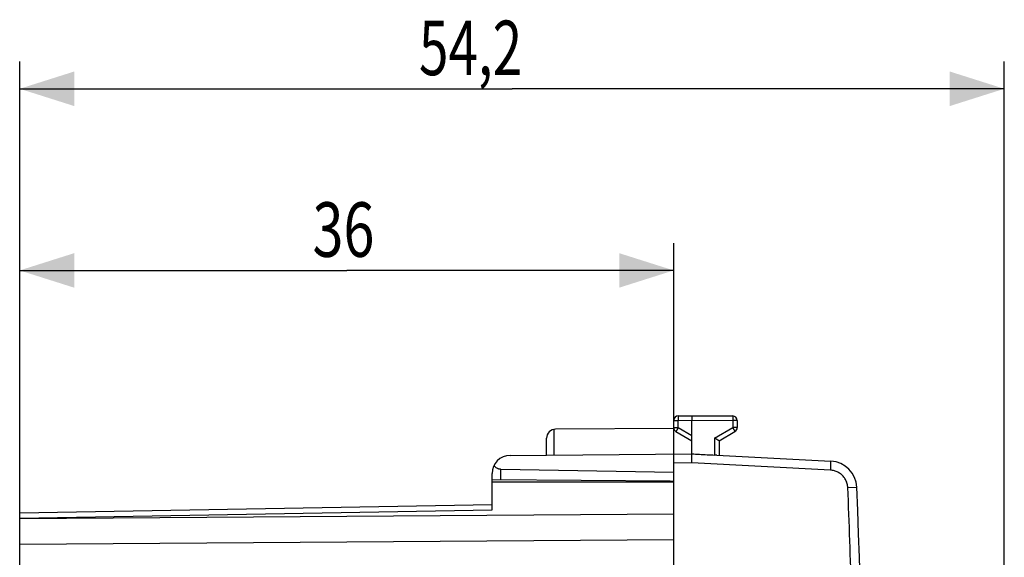
# Model space of a CAD drawing. Units: millimetres. Extents: x -96 to 98, y -24 to 46.
# Drawn here: x 44 to 98, y 17 to 46 of the extents above; entities that cross this region are included whole.
import ezdxf

# ---------------------------------------------------------------- set-up
doc = ezdxf.new("R2010")
doc.units = ezdxf.units.MM
doc.header["$LTSCALE"] = 36.425481
doc.layers.get('0').update_dxf_attribs({"linetype": 'CONTINUOUS'})
doc.styles.get("Standard").update_dxf_attribs({"font": 'txt', "width": 0.8})
doc.dimstyles.new('DIMSTYLE_1', dxfattribs={"dimtxt": 3, "dimasz": 3, "dimexe": 0.18, "dimexo": 0.0625, "dimgap": 0.09, "dimtad": 1, "dimdsep": 46, "dimtxsty": 'STANDARD', "dimblk": '_FILLED', "dimblk1": '_FILLED', "dimblk2": '_FILLED', "dimcen": 0.09, "dimadec": 0, "dimazin": 0, "dimtfac": 1, "dimtofl": 0, "dimtmove": 0, "dimatfit": 3, "dimldrblk": '_FILLED', "dimfxl": 1, "dimtolj": 1, "dimarcsym": 0})

# ---------------------------------------------------------------- blocks, each defined once
blk = doc.blocks.new('_FILLED')
at = {"color": 0, "linetype": 'BYBLOCK'}
blk.add_solid([(0, 0), (-1, 0.317), (-1, -0.317)], dxfattribs=at)
blk = doc.blocks.new('*D4')
at = {"color": 0, "linetype": 'CONTINUOUS'}
for p, q in [((44.146, 17.926), (44.146, 34.014)), ((80.146, 22.406), (80.146, 34.014)), ((44.146, 32.514), (62.146, 32.514)), ((80.146, 32.514), (62.146, 32.514))]:
    blk.add_line(p, q, dxfattribs=at)
at = {"color": 0, "linetype": 'CONTINUOUS', "xscale": 3, "yscale": 3, "zscale": 3, "rotation": 180}
blk.add_blockref('_FILLED', (44.146, 32.514), dxfattribs=at)
at = {"color": 0, "linetype": 'CONTINUOUS', "xscale": 3, "yscale": 3, "zscale": 3}
blk.add_blockref('_FILLED', (80.146, 32.514), dxfattribs=at)
at = {"color": 0, "linetype": 'CONTINUOUS', "width": 0.75}
blk.add_text('36', height=3, dxfattribs=at).set_placement((60.264, 33.264))
blk = doc.blocks.new('*D5')
at = {"color": 0, "linetype": 'CONTINUOUS'}
for p, q in [((44.146, 17.926), (44.146, 44.014)), ((98.346, 2.014), (98.346, 44.014)), ((44.146, 42.514), (71.246, 42.514)), ((98.346, 42.514), (71.246, 42.514))]:
    blk.add_line(p, q, dxfattribs=at)
at = {"color": 0, "linetype": 'CONTINUOUS', "xscale": 3, "yscale": 3, "zscale": 3, "rotation": 180}
blk.add_blockref('_FILLED', (44.146, 42.514), dxfattribs=at)
at = {"color": 0, "linetype": 'CONTINUOUS', "xscale": 3, "yscale": 3, "zscale": 3}
blk.add_blockref('_FILLED', (98.346, 42.514), dxfattribs=at)
at = {"color": 0, "linetype": 'CONTINUOUS', "width": 0.714286}
blk.add_text('54,2', height=3, dxfattribs=at).set_placement((66.125, 43.264))

msp = doc.modelspace()

# ---------------------------------------------------------------- linework, layer by layer
at = {"color": 0, "linetype": 'CONTINUOUS'}
for p, q in [((80.395, 24.51), (81.146, 24.514)), ((81.146, 24.514), (83.397, 24.501)), ((80.146, 23.809), (80.146, 24.26)), ((81.146, 22.414), (81.146, 24.264)), ((83.646, 24.251), (83.646, 23.859)), ((80.151, 23.809), (73.643, 23.771)), ((80.271, 23.642), (81.146, 23.137)), ((82.646, 23.137), (83.521, 23.642)), ((73.146, 22.345), (73.146, 23.271)), ((82.646, 23.137), (82.646, 22.336)), ((71.137, 22.327), (81.146, 22.414)), ((80.146, -22.377), (80.146, 22.406)), ((82.522, 22.342), (88.803, 22.013)), ((70.146, 19.333), (70.146, 21.327)), ((70.637, 21.58), (80.146, 21.414)), ((70.146, 21.01), (79.946, 20.925)), ((80.146, 20.864), (70.146, 20.864)), ((79.946, 20.925), (80.146, 20.914)), ((44.146, 19.172), (70.146, 19.625)), ((44.146, -19.143), (44.146, 19.172))]:
    msp.add_line(p, q, dxfattribs=at)
at = {"color": 9, "linetype": 'CONTINUOUS'}
for p, q in [((80.146, 24.26), (80.395, 24.26)), ((80.146, 23.859), (80.395, 23.859)), ((80.395, 24.26), (81.146, 24.264)), ((80.395, 23.859), (80.395, 24.26)), ((80.395, 23.859), (81.146, 23.425)), ((81.146, 24.264), (83.397, 24.251)), ((82.397, 23.281), (83.397, 23.859)), ((83.397, 24.251), (83.397, 23.859)), ((83.646, 24.251), (83.397, 24.251)), ((83.646, 23.859), (83.397, 23.859)), ((73.571, 22.348), (73.571, 23.765)), ((82.397, 23.281), (82.397, 22.348)), ((81.144, 21.914), (80.146, 21.906)), ((88.785, 21.514), (81.144, 21.914)), ((70.637, 21.006), (70.637, 21.58)), ((89.732, 20.556), (90.223, 20.577)), ((44.146, 18.879), (70.146, 19.333)), ((80.146, 19.1), (44.146, 18.84)), ((80.146, 17.686), (44.146, 17.426))]:
    msp.add_line(p, q, dxfattribs=at)
at = {"color": 0, "linetype": 'CONTINUOUS'}
for centre, radius, start, end in [((80.396, 24.26), 0.25, 90.3333, 180), ((83.396, 24.251), 0.25, 0, 89.6667), ((80.396, 23.859), 0.25, 180, 240), ((83.396, 23.859), 0.25, 300, 360), ((73.646, 23.271), 0.5, 90.3333, 180), ((71.146, 21.327), 1, 90.5, 180), ((88.724, 20.515), 1.5, 2.3569, 87), ((-409.354, 0.014), 500, 357.64305, 2.35695)]:
    msp.add_arc(centre, radius, start, end, dxfattribs=at)
at = {"color": 9, "linetype": 'CONTINUOUS'}
for points, knots in [([(80.395, 24.51), (80.39, 24.51), (80.396, 24.495), (80.393, 24.482), (80.394, 24.46), (80.394, 24.436), (80.394, 24.406), (80.394, 24.373), (80.394, 24.337), (80.394, 24.299), (80.394, 24.273), (80.395, 24.26)], [0, 0, 0, 0, 0.048895, 0.108919, 0.190894, 0.292799, 0.412125, 0.545934, 0.690928, 0.843537, 1, 1, 1, 1]), ([(80.395, 24.51), (80.393, 24.51), (80.395, 24.504), (80.393, 24.497), (80.394, 24.481), (80.394, 24.461), (80.394, 24.435), (80.394, 24.406), (80.394, 24.373), (80.394, 24.337), (80.394, 24.299), (80.394, 24.273), (80.395, 24.26)], [0, 0, 0, 0, 0.012301, 0.048905, 0.108929, 0.190904, 0.292807, 0.412132, 0.545939, 0.690932, 0.843539, 1, 1, 1, 1]), ([(83.397, 24.501), (83.402, 24.501), (83.396, 24.486), (83.399, 24.473), (83.398, 24.452), (83.398, 24.427), (83.398, 24.397), (83.398, 24.364), (83.398, 24.328), (83.398, 24.29), (83.398, 24.264), (83.397, 24.251)], [0, 0, 0, 0, 0.048996, 0.109074, 0.191098, 0.293045, 0.412405, 0.546239, 0.691239, 0.843844, 1, 1, 1, 1]), ([(83.397, 24.501), (83.398, 24.501), (83.396, 24.495), (83.399, 24.488), (83.398, 24.472), (83.398, 24.452), (83.398, 24.427), (83.398, 24.397), (83.398, 24.364), (83.398, 24.328), (83.398, 24.29), (83.398, 24.264), (83.397, 24.251)], [0, 0, 0, 0, 0.01235, 0.049006, 0.109084, 0.191107, 0.293053, 0.412412, 0.546244, 0.691243, 0.843846, 1, 1, 1, 1]), ([(80.395, 23.859), (80.388, 23.848), (80.375, 23.825), (80.356, 23.793), (80.338, 23.762), (80.322, 23.733), (80.307, 23.707), (80.295, 23.685), (80.284, 23.667), (80.28, 23.655), (80.267, 23.644), (80.271, 23.642)], [0, 0, 0, 0, 0.156436, 0.309094, 0.454097, 0.587897, 0.707201, 0.809081, 0.891038, 0.951061, 1, 1, 1, 1]), ([(80.395, 23.859), (80.388, 23.848), (80.375, 23.825), (80.356, 23.793), (80.339, 23.762), (80.322, 23.733), (80.307, 23.707), (80.295, 23.685), (80.285, 23.668), (80.277, 23.654), (80.275, 23.647), (80.27, 23.643), (80.271, 23.642)], [0, 0, 0, 0, 0.156435, 0.309091, 0.454093, 0.587892, 0.707195, 0.809074, 0.891031, 0.951053, 0.987671, 1, 1, 1, 1]), ([(83.397, 23.859), (83.404, 23.848), (83.417, 23.825), (83.436, 23.793), (83.453, 23.762), (83.47, 23.733), (83.484, 23.707), (83.497, 23.685), (83.506, 23.668), (83.515, 23.654), (83.517, 23.647), (83.522, 23.643), (83.521, 23.642)], [0, 0, 0, 0, 0.156435, 0.309091, 0.454093, 0.587892, 0.707195, 0.809074, 0.891031, 0.951053, 0.987671, 1, 1, 1, 1]), ([(83.397, 23.859), (83.404, 23.848), (83.417, 23.825), (83.436, 23.793), (83.453, 23.762), (83.47, 23.733), (83.485, 23.707), (83.497, 23.685), (83.508, 23.667), (83.512, 23.655), (83.525, 23.644), (83.521, 23.642)], [0, 0, 0, 0, 0.156436, 0.309094, 0.454097, 0.587897, 0.707201, 0.809081, 0.891038, 0.951061, 1, 1, 1, 1]), ([(88.785, 21.514), (88.787, 21.538), (88.789, 21.584), (88.792, 21.654), (88.795, 21.72), (88.798, 21.782), (88.8, 21.839), (88.802, 21.888), (88.803, 21.931), (88.804, 21.964), (88.805, 21.991), (88.803, 22.003), (88.805, 22.013), (88.803, 22.013)], [0, 0, 0, 0, 0.142276, 0.281642, 0.415264, 0.540427, 0.654586, 0.755423, 0.84089, 0.909252, 0.95913, 0.989532, 1, 1, 1, 1]), ([(88.785, 21.514), (88.787, 21.538), (88.789, 21.584), (88.792, 21.654), (88.795, 21.72), (88.798, 21.782), (88.8, 21.839), (88.802, 21.888), (88.803, 21.931), (88.804, 21.964), (88.805, 21.991), (88.803, 22.003), (88.805, 22.013), (88.803, 22.013)], [0, 0, 0, 0, 0.142276, 0.281642, 0.415264, 0.540427, 0.654586, 0.755423, 0.84089, 0.909252, 0.95913, 0.989532, 1, 1, 1, 1]), ([(89.732, 20.556), (89.731, 20.591), (89.724, 20.662), (89.703, 20.765), (89.671, 20.866), (89.629, 20.963), (89.577, 21.055), (89.516, 21.141), (89.445, 21.22), (89.367, 21.291), (89.282, 21.353), (89.191, 21.406), (89.094, 21.45), (88.994, 21.483), (88.89, 21.505), (88.82, 21.512), (88.785, 21.514)], [0, 0, 0, 0, 0.071401, 0.142829, 0.214261, 0.285693, 0.357125, 0.42856, 0.499994, 0.571429, 0.642864, 0.714299, 0.785734, 0.857171, 0.928604, 1, 1, 1, 1]), ([(89.732, -20.527), (89.813, -18.572), (89.951, -14.661), (90.089, -8.791), (90.158, -2.921), (90.158, 2.95), (90.089, 8.82), (89.951, 14.69), (89.813, 18.601), (89.732, 20.556)], [0, 0, 0, 0, 0.142857, 0.285714, 0.428571, 0.571429, 0.714286, 0.857143, 1, 1, 1, 1])]:
    msp.add_open_spline(points, degree=3, knots=knots, dxfattribs=at)
at = {"color": 0, "linetype": 'CONTINUOUS'}
for points, knots in [([(81.146, 24.514), (81.146, 24.511), (81.146, 24.504), (81.146, 24.49), (81.146, 24.473), (81.146, 24.452), (81.146, 24.427), (81.146, 24.399), (81.146, 24.368), (81.146, 24.334), (81.146, 24.3), (81.146, 24.276), (81.146, 24.264)], [0, 0, 0, 0, 0.040506, 0.090366, 0.158744, 0.244248, 0.345137, 0.459358, 0.584584, 0.718267, 0.857685, 1, 1, 1, 1]), ([(82.646, 23.137), (82.642, 23.14), (82.633, 23.145), (82.619, 23.153), (82.6, 23.164), (82.578, 23.177), (82.552, 23.192), (82.524, 23.208), (82.494, 23.226), (82.462, 23.244), (82.43, 23.263), (82.408, 23.275), (82.397, 23.281)], [0, 0, 0, 0, 0.048064, 0.104712, 0.179753, 0.270532, 0.37438, 0.488666, 0.610821, 0.738351, 0.868846, 1, 1, 1, 1]), ([(81.144, 21.914), (81.144, 21.935), (81.145, 21.976), (81.146, 22.037), (81.147, 22.096), (81.148, 22.153), (81.149, 22.207), (81.149, 22.257), (81.149, 22.3), (81.149, 22.338), (81.149, 22.368), (81.148, 22.39), (81.147, 22.405), (81.147, 22.412), (81.146, 22.414)], [0, 0, 0, 0, 0.123587, 0.245929, 0.365247, 0.480069, 0.58866, 0.688446, 0.776782, 0.851446, 0.911766, 0.957299, 0.986922, 1, 1, 1, 1]), ([(81.144, 21.914), (81.144, 21.935), (81.145, 21.976), (81.146, 22.037), (81.147, 22.096), (81.148, 22.153), (81.149, 22.207), (81.149, 22.257), (81.149, 22.3), (81.149, 22.338), (81.149, 22.368), (81.148, 22.39), (81.147, 22.405), (81.147, 22.412), (81.146, 22.414)], [0, 0, 0, 0, 0.123587, 0.245929, 0.365247, 0.480069, 0.58866, 0.688446, 0.776782, 0.851446, 0.911766, 0.957299, 0.986922, 1, 1, 1, 1]), ([(81.146, 22.414), (81.285, 22.407), (81.563, 22.392), (81.981, 22.37), (82.259, 22.355), (82.397, 22.348)], [0, 0, 0, 0, 0.333703, 0.667005, 1, 1, 1, 1]), ([(82.522, 22.342), (82.512, 22.343), (82.492, 22.344), (82.461, 22.345), (82.43, 22.346), (82.408, 22.347), (82.397, 22.348)], [0, 0, 0, 0, 0.234408, 0.48207, 0.738742, 1, 1, 1, 1]), ([(70.251, 21.774), (70.264, 21.757), (70.292, 21.725), (70.339, 21.685), (70.387, 21.652), (70.436, 21.625), (70.486, 21.606), (70.536, 21.592), (70.587, 21.583), (70.62, 21.581), (70.637, 21.58)], [0, 0, 0, 0, 0.144652, 0.281985, 0.412613, 0.537263, 0.657148, 0.773119, 0.887312, 1, 1, 1, 1])]:
    msp.add_open_spline(points, degree=3, knots=knots, dxfattribs=at)

# ---------------------------------------------------------------- dimensions: what is measured, and where the dimension line sits
for base, p2, picture, middle in [((98.346, 42.514), (98.346, 2.014), '*D5', (70.411, 44.764)), ((80.146, 32.514), (80.146, 22.406), '*D4', (62.514, 34.764))]:
    dim = msp.add_linear_dim(base=base, p1=(44.146, 17.926), p2=p2, dimstyle='DIMSTYLE_1', dxfattribs=at)
    dim.commit()
    dim.dimension.update_dxf_attribs({"geometry": picture, "text_midpoint": middle, "dimtype": 160})

doc.saveas('drawing.dxf')
